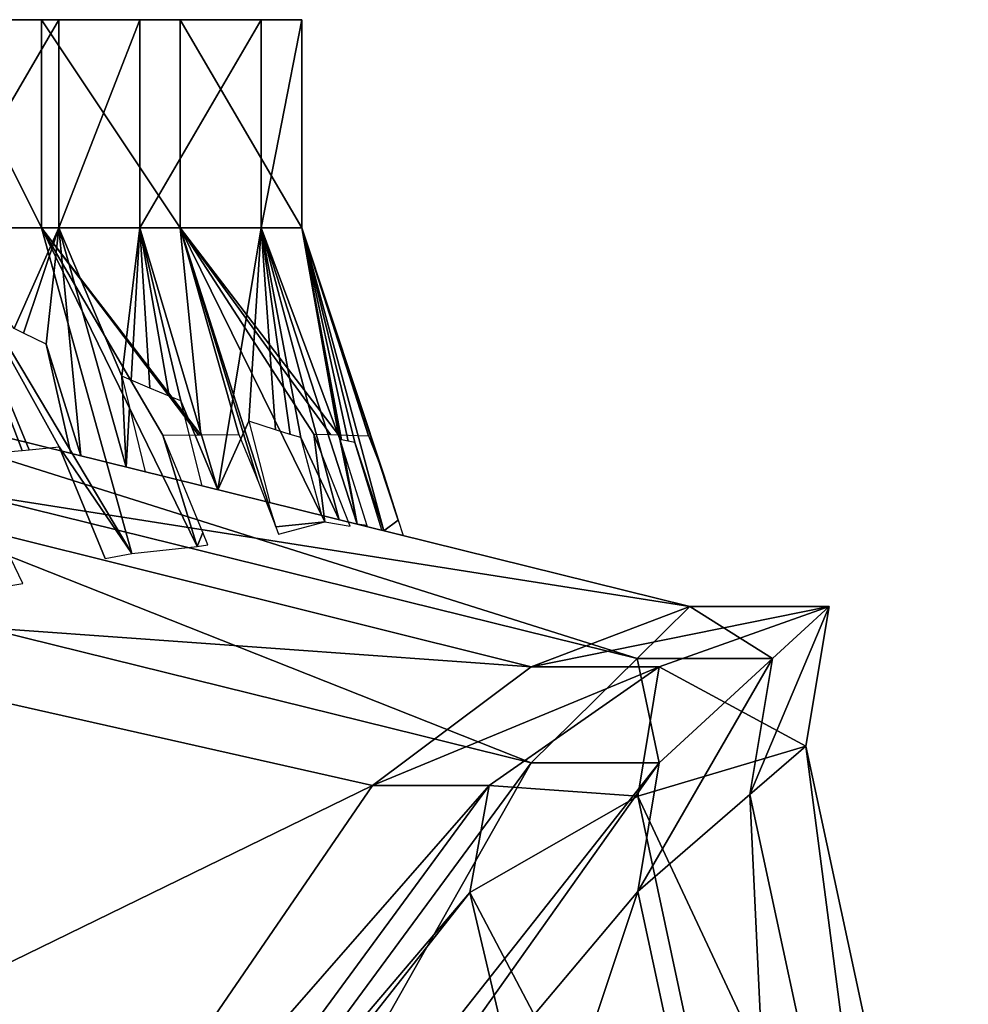
# Model space of a CAD drawing. Units: metres. Extents: x -13.9 to 13.9, y -14.5 to 18.6.
# Drawn here: x 4.6 to 8, y 5.5 to 9.1 of the extents above; entities that cross this region are included whole.
import ezdxf

# ---------------------------------------------------------------- set-up
doc = ezdxf.new("R2010")
doc.units = ezdxf.units.M

msp = doc.modelspace()

# ---------------------------------------------------------------- linework, layer by layer
for points in [[(5.2109, 9.0708, 26.05), (-5.6484, 9.0708, 22.8), (-5.2109, 9.0708, 26.05)], [(5.2109, 9.0708, 26.05), (5.6484, 9.0708, 22.8), (-5.6484, 9.0708, 22.8)], [(5.6484, 9.0708, 22.8), (-5.5026, 9.0708, 18.55), (-5.6484, 9.0708, 22.8)], [(5.6484, 9.0708, 22.8), (5.5026, 9.0708, 18.55), (-5.5026, 9.0708, 18.55)], [(5.5026, 9.0708, 18.55), (-5.0651, 9.0708, 14.8), (-5.5026, 9.0708, 18.55)], [(4.7115, 9.0708, 28.675), (-5.2109, 9.0708, 26.05), (-4.7116, 9.0708, 28.675)], [(4.7115, 9.0708, 28.675), (5.2109, 9.0708, 26.05), (-5.2109, 9.0708, 26.05)], [(5.5026, 9.0708, 18.55), (5.0651, 9.0708, 14.8), (-5.0651, 9.0708, 14.8)], [(5.0651, 9.0708, 14.8), (-4.7734, 9.0708, 12.55), (-5.0651, 9.0708, 14.8)], [(5.0651, 9.0708, 14.8), (4.7734, 9.0708, 12.55), (-4.7734, 9.0708, 12.55)], [(4.7734, 9.0708, 12.55), (-4.3359, 9.0708, 9.05), (-4.7734, 9.0708, 12.55)], [(4.3359, 9.0708, 30.425), (4.7115, 9.0708, 28.675), (-4.7116, 9.0708, 28.675)], [(4.7734, 9.0708, 12.55), (4.3359, 9.0708, 9.05), (-4.3359, 9.0708, 9.05)], [(4.3359, 9.0708, 30.425), (4.3359, 8.3208, 30.425), (4.7115, 8.3208, 28.675)], [(4.3359, 9.0708, 30.425), (4.7115, 8.3208, 28.675), (4.7115, 9.0708, 28.675)], [(4.7734, 9.0708, 12.55), (4.7734, 8.3208, 12.55), (4.3359, 8.3208, 9.05)], [(4.7734, 9.0708, 12.55), (4.3359, 8.3208, 9.05), (4.3359, 9.0708, 9.05)], [(4.7115, 9.0708, 28.675), (4.7115, 8.3208, 28.675), (5.2109, 8.3208, 26.05)], [(4.7115, 9.0708, 28.675), (5.2109, 8.3208, 26.05), (5.2109, 9.0708, 26.05)], [(5.0651, 9.0708, 14.8), (5.0651, 8.3208, 14.8), (4.7734, 8.3208, 12.55)], [(5.0651, 9.0708, 14.8), (4.7734, 8.3208, 12.55), (4.7734, 9.0708, 12.55)], [(5.5026, 9.0708, 18.55), (5.5026, 8.3208, 18.55), (5.0651, 8.3208, 14.8)], [(5.5026, 9.0708, 18.55), (5.0651, 8.3208, 14.8), (5.0651, 9.0708, 14.8)], [(5.2109, 9.0708, 26.05), (5.2109, 8.3208, 26.05), (5.6484, 8.3208, 22.8)], [(5.2109, 9.0708, 26.05), (5.6484, 8.3208, 22.8), (5.6484, 9.0708, 22.8)], [(5.6484, 9.0708, 22.8), (5.6484, 8.3208, 22.8), (5.5026, 8.3208, 18.55)], [(5.6484, 9.0708, 22.8), (5.5026, 8.3208, 18.55), (5.5026, 9.0708, 18.55)], [(4.6412, 7.5197, 30.5157), (4.3359, 8.3208, 30.425), (4.5426, 7.5108, 30.9522)], [(5.0365, 7.1487, 29.3899), (4.7115, 8.3208, 28.675), (4.3359, 8.3208, 30.425)], [(4.6665, 7.522, 30.4038), (4.3359, 8.3208, 30.425), (4.6412, 7.5197, 30.5157)], [(4.3359, 8.3208, 30.425), (4.7743, 7.5326, 29.8816), (5.0365, 7.1487, 29.3899)], [(4.7743, 7.5326, 29.8816), (4.3359, 8.3208, 30.425), (4.6665, 7.522, 30.4038)], [(4.6125, 7.9581, 10.5767), (4.3359, 8.3208, 9.05), (4.7734, 8.3208, 12.55)], [(4.7734, 8.3208, 12.55), (4.646, 7.9418, 10.8138), (4.6125, 7.9581, 10.5767)], [(4.7274, 7.9024, 11.39), (4.646, 7.9418, 10.8138), (4.7734, 8.3208, 12.55)], [(5.0365, 7.1487, 29.3899), (5.2716, 7.1738, 28.2091), (4.7115, 8.3208, 28.675)], [(5.1478, 7.5744, 27.9945), (4.7115, 8.3208, 28.675), (5.2716, 7.1738, 28.2091)], [(5.2849, 7.5755, 27.2711), (5.2109, 8.3208, 26.05), (4.7115, 8.3208, 28.675)], [(5.1478, 7.5744, 27.9945), (5.2763, 7.5755, 27.3165), (4.7115, 8.3208, 28.675)], [(4.7115, 8.3208, 28.675), (5.2763, 7.5755, 27.3165), (5.2849, 7.5755, 27.2711)], [(4.7274, 7.9024, 11.39), (4.7734, 8.3208, 12.55), (4.8523, 7.5, 11.6282)], [(5.0004, 7.7865, 13.267), (4.7734, 8.3208, 12.55), (5.0651, 8.3208, 14.8)], [(4.7734, 8.3208, 12.55), (5.0004, 7.7865, 13.267), (5.0153, 7.4597, 12.7495)], [(5.0153, 7.4597, 12.7495), (4.8523, 7.5, 11.6282), (4.7734, 8.3208, 12.55)], [(5.0651, 8.3208, 14.8), (5.0334, 7.7726, 13.4944), (5.0004, 7.7865, 13.267)], [(5.1013, 7.7439, 13.9628), (5.0334, 7.7726, 13.4944), (5.0651, 8.3208, 14.8)], [(5.3461, 7.378, 15.0682), (5.0651, 8.3208, 14.8), (5.5026, 8.3208, 18.55)], [(5.2129, 7.6981, 14.7099), (5.0651, 8.3208, 14.8), (5.3461, 7.378, 15.0682)], [(5.2129, 7.6981, 14.7099), (5.1711, 7.7144, 14.4443), (5.0651, 8.3208, 14.8)], [(5.0651, 8.3208, 14.8), (5.1711, 7.7144, 14.4443), (5.1013, 7.7439, 13.9628)], [(5.2849, 7.5755, 27.2711), (5.4218, 7.5767, 26.5489), (5.2109, 8.3208, 26.05)], [(5.4898, 7.4114, 26.5487), (5.2109, 8.3208, 26.05), (5.4218, 7.5767, 26.5489)], [(5.7808, 7.5755, 24.009), (5.6484, 8.3208, 22.8), (5.2109, 8.3208, 26.05)], [(5.5546, 7.2442, 26.5484), (5.2109, 8.3208, 26.05), (5.4898, 7.4114, 26.5487)], [(5.2109, 8.3208, 26.05), (5.7521, 7.5764, 24.2193), (5.7808, 7.5755, 24.009)], [(5.7312, 7.2622, 25.2987), (5.2109, 8.3208, 26.05), (5.5546, 7.2442, 26.5484)], [(5.2109, 8.3208, 26.05), (5.6914, 7.5784, 24.6646), (5.7521, 7.5764, 24.2193)], [(5.7312, 7.2622, 25.2987), (5.6914, 7.5784, 24.6646), (5.2109, 8.3208, 26.05)], [(5.3461, 7.378, 15.0682), (5.5026, 8.3208, 18.55), (5.4574, 7.625, 16.5832)], [(5.5542, 7.5938, 17.3415), (5.4574, 7.625, 16.5832), (5.5026, 8.3208, 18.55)], [(5.7856, 7.5594, 19.8966), (5.5026, 8.3208, 18.55), (5.6484, 8.3208, 22.8)], [(5.5026, 8.3208, 18.55), (5.7856, 7.5594, 19.8966), (5.8481, 7.2539, 18.9474)], [(5.5026, 8.3208, 18.55), (5.8481, 7.2539, 18.9474), (5.7834, 7.2699, 18.4738)], [(5.7834, 7.2699, 18.4738), (5.6448, 7.5656, 18.0276), (5.5026, 8.3208, 18.55)], [(5.606, 7.5771, 17.7475), (5.5026, 8.3208, 18.55), (5.6448, 7.5656, 18.0276)], [(5.5542, 7.5938, 17.3415), (5.5026, 8.3208, 18.55), (5.606, 7.5771, 17.7475)], [(5.7808, 7.5755, 24.009), (5.8885, 7.572, 23.2191), (5.6484, 8.3208, 22.8)], [(5.9439, 7.4318, 23.2197), (5.6484, 8.3208, 22.8), (5.8885, 7.572, 23.2191)], [(5.9953, 7.2686, 23.2204), (5.6484, 8.3208, 22.8), (5.9439, 7.4318, 23.2197)], [(5.7856, 7.5594, 19.8966), (5.6484, 8.3208, 22.8), (5.7912, 7.5581, 20.0461)], [(5.9438, 7.2302, 21.5207), (5.6484, 8.3208, 22.8), (5.9953, 7.2686, 23.2204)], [(5.7912, 7.5581, 20.0461), (5.6484, 8.3208, 22.8), (5.8149, 7.5529, 20.6912)], [(5.9438, 7.2302, 21.5207), (5.8389, 7.5477, 21.3422), (5.6484, 8.3208, 22.8)], [(5.8389, 7.5477, 21.3422), (5.8149, 7.5529, 20.6912), (5.6484, 8.3208, 22.8)], [(4.7274, 7.9024, 11.39), (4.8523, 7.5, 11.6282), (4.8171, 7.5087, 11.3631)], [(4.8171, 7.5087, 11.3631), (4.7996, 7.5855, 11.3683), (4.7274, 7.9024, 11.39)], [(3.1345, 7.5728, 30.1236), (7.0461, 6.9577, 25), (3.411, 7.8563, 25)], [(3.411, 7.8563, -0.2), (6.8557, 6.7697, -27.2), (3.3188, 7.644, -27.2)], [(3.411, 7.8563, 25), (7.0461, 6.9577, 15), (3.411, 7.8563, 15)], [(3.411, 7.8563, 25), (7.0461, 6.9577, 25), (7.0461, 6.9577, 15)], [(3.411, 7.8563, 15), (7.0461, 6.9577, -0.2), (3.411, 7.8563, -0.2)], [(3.411, 7.8563, 15), (7.0461, 6.9577, 15), (7.0461, 6.9577, -0.2)], [(3.411, 7.8563, -0.2), (7.0461, 6.9577, -0.2), (6.8557, 6.7697, -27.2)], [(5.0153, 7.4597, 12.7495), (5.0004, 7.7865, 13.267), (5.0277, 7.6742, 13.2601)], [(5.2129, 7.6981, 14.7099), (5.3461, 7.378, 15.0682), (5.2892, 7.392, 14.6911)], [(5.0839, 7.4428, 13.2459), (5.0153, 7.4597, 12.7495), (5.0277, 7.6742, 13.2601)], [(3.3188, 7.644, -27.2), (6.4748, 6.3936, -33.2), (3.1345, 7.2193, -33.2)], [(3.3188, 7.644, -27.2), (6.8557, 6.7697, -27.2), (6.4748, 6.3936, -33.2)], [(5.5338, 7.3316, 16.5711), (5.3461, 7.378, 15.0682), (5.4574, 7.625, 16.5832)], [(2.8579, 6.9988, 35.1236), (6.4748, 6.7405, 30.065), (3.1345, 7.5728, 30.1236)], [(3.1345, 7.5728, 30.1236), (6.4748, 6.7405, 30.065), (7.0461, 6.9577, 25)], [(5.2716, 7.1738, 28.2091), (5.2918, 7.2242, 27.9939), (5.1478, 7.5744, 27.9945)], [(5.7208, 7.2853, 18.016), (5.6448, 7.5656, 18.0276), (5.7834, 7.2699, 18.4738)], [(5.7312, 7.2622, 25.2987), (5.8227, 7.2462, 24.6661), (5.6914, 7.5784, 24.6646)], [(5.8481, 7.2539, 18.9474), (5.7856, 7.5594, 19.8966), (5.7989, 7.5167, 19.8963)], [(5.0365, 7.1487, 29.3899), (4.7743, 7.5326, 29.8816), (4.9404, 7.1301, 29.8734)], [(4.7743, 7.5326, 29.8816), (4.9285, 7.1588, 29.874), (4.9404, 7.1301, 29.8734)], [(5.937, 7.2319, 21.3396), (5.8389, 7.5477, 21.3422), (5.9438, 7.2302, 21.5207)], [(5.8481, 7.2539, 18.9474), (5.7989, 7.5167, 19.8963), (5.8822, 7.2485, 19.8941)], [(5.5649, 7.2175, 26.5484), (5.7312, 7.2622, 25.2987), (5.5546, 7.2442, 26.5484)], [(5.8833, 7.2452, 19.8941), (5.8481, 7.2539, 18.9474), (5.8822, 7.2485, 19.8941)], [(6.0128, 7.2132, 23.2207), (5.9438, 7.2302, 21.5207), (5.9953, 7.2686, 23.2204)], [(3.1345, 7.2193, -33.2), (4.9513, 4.3251, -40.2), (2.3969, 4.8837, -40.2)], [(3.1345, 7.2193, -33.2), (6.4748, 6.3936, -33.2), (4.9513, 4.3251, -40.2)], [(5.2918, 7.2242, 27.9939), (5.2716, 7.1738, 28.2091), (5.3102, 7.1793, 27.9939)], [(4.6433, 7.0398, 31.3175), (4.6001, 7.1298, 31.3193), (4.3721, 6.9951, 32.1943)], [(2.1204, 4.467, 44.9508), (5.9035, 6.3122, 35.065), (2.8579, 6.9988, 35.1236)], [(2.8579, 6.9988, 35.1236), (5.9035, 6.3122, 35.065), (6.4748, 6.7405, 30.065)], [(6.4748, 6.7405, 30.065), (7.5474, 6.9577, 25), (7.0461, 6.9577, 25)], [(6.4748, 6.7405, 30.065), (6.9354, 6.7405, 30.0561), (7.5474, 6.9577, 25)], [(7.0461, 6.9577, -0.2), (7.3434, 6.7697, -27.2), (6.8557, 6.7697, -27.2)], [(6.9354, 6.7405, 30.0561), (7.4638, 6.4541, 25), (7.5474, 6.9577, 25)], [(7.0461, 6.9577, 25), (7.5474, 6.9577, 15), (7.0461, 6.9577, 15)], [(7.0461, 6.9577, 25), (7.5474, 6.9577, 25), (7.5474, 6.9577, 15)], [(7.0461, 6.9577, 15), (7.5474, 6.9577, -0.2), (7.0461, 6.9577, -0.2)], [(7.0461, 6.9577, 15), (7.5474, 6.9577, 15), (7.5474, 6.9577, -0.2)], [(7.0461, 6.9577, -0.2), (7.5474, 6.9577, -0.2), (7.3434, 6.7697, -27.2)], [(7.5474, 6.9577, -0.2), (7.2621, 6.2797, -27.2), (7.3434, 6.7697, -27.2)], [(7.5474, 6.9577, -0.2), (7.4638, 6.4541, -0.2), (7.2621, 6.2797, -27.2)], [(7.5474, 6.9577, 25), (7.4638, 6.4541, 15), (7.5474, 6.9577, 15)], [(7.5474, 6.9577, 25), (7.4638, 6.4541, 25), (7.4638, 6.4541, 15)], [(7.5474, 6.9577, 15), (7.4638, 6.4541, -0.2), (7.5474, 6.9577, -0.2)], [(7.5474, 6.9577, 15), (7.4638, 6.4541, 15), (7.4638, 6.4541, -0.2)], [(5.9035, 6.3122, 35.065), (6.9354, 6.7405, 30.0561), (6.4748, 6.7405, 30.065)], [(5.9035, 6.3122, 35.065), (6.3235, 6.3122, 35.0561), (6.9354, 6.7405, 30.0561)], [(6.3235, 6.3122, 35.0561), (6.8586, 6.274, 30.0514), (6.9354, 6.7405, 30.0561)], [(6.8557, 6.7697, -27.2), (6.9354, 6.3936, -33.2), (6.4748, 6.3936, -33.2)], [(6.8557, 6.7697, -27.2), (7.3434, 6.7697, -27.2), (6.9354, 6.3936, -33.2)], [(7.3434, 6.7697, -27.2), (6.8586, 5.9308, -33.2), (6.9354, 6.3936, -33.2)], [(7.3434, 6.7697, -27.2), (7.2621, 6.2797, -27.2), (6.8586, 5.9308, -33.2)], [(6.9354, 6.7405, 30.0561), (6.8586, 6.274, 30.0514), (7.4638, 6.4541, 25)], [(6.8586, 6.274, 30.0514), (8.0486, 3.7346, 25), (7.4638, 6.4541, 25)], [(7.4638, 6.4541, -0.2), (7.831, 3.6337, -27.2), (7.2621, 6.2797, -27.2)], [(7.4638, 6.4541, 25), (8.0486, 3.7346, 15), (7.4638, 6.4541, 15)], [(7.4638, 6.4541, 25), (8.0486, 3.7346, 25), (8.0486, 3.7346, 15)], [(7.4638, 6.4541, 15), (8.0486, 3.7346, -0.2), (7.4638, 6.4541, -0.2)], [(7.4638, 6.4541, 15), (8.0486, 3.7346, 15), (8.0486, 3.7346, -0.2)], [(7.4638, 6.4541, -0.2), (8.0486, 3.7346, -0.2), (7.831, 3.6337, -27.2)], [(6.4748, 6.3936, -33.2), (5.3035, 4.3251, -40.2), (4.9513, 4.3251, -40.2)], [(6.9354, 6.3936, -33.2), (5.2448, 4.012, -40.2), (5.3035, 4.3251, -40.2)], [(6.9354, 6.3936, -33.2), (6.8586, 5.9308, -33.2), (5.2448, 4.012, -40.2)], [(6.4748, 6.3936, -33.2), (6.9354, 6.3936, -33.2), (5.3035, 4.3251, -40.2)], [(2.1204, 4.467, 44.9508), (4.38, 4.0905, 44.9437), (5.9035, 6.3122, 35.065)], [(4.38, 4.0905, 44.9437), (6.3235, 6.3122, 35.0561), (5.9035, 6.3122, 35.065)], [(4.38, 4.0905, 44.9437), (4.6916, 4.0905, 44.9412), (6.3235, 6.3122, 35.0561)], [(4.6916, 4.0905, 44.9412), (6.2535, 5.9274, 35.0514), (6.3235, 6.3122, 35.0561)], [(6.3235, 6.3122, 35.0561), (6.2535, 5.9274, 35.0514), (6.8586, 6.274, 30.0514)], [(7.2621, 6.2797, -27.2), (7.396, 3.4318, -33.2), (6.8586, 5.9308, -33.2)], [(7.2621, 6.2797, -27.2), (7.831, 3.6337, -27.2), (7.396, 3.4318, -33.2)], [(6.2535, 5.9274, 35.0514), (7.396, 3.7552, 30.0168), (6.8586, 6.274, 30.0514)], [(6.8586, 6.274, 30.0514), (7.396, 3.7552, 30.0168), (8.0486, 3.7346, 25)], [(4.6916, 4.0905, 44.9412), (4.6397, 3.8795, 44.9453), (6.2535, 5.9274, 35.0514)], [(4.6397, 3.8795, 44.9453), (6.7434, 3.8496, 35.0168), (6.2535, 5.9274, 35.0514)], [(6.8586, 5.9308, -33.2), (5.6558, 2.3215, -40.2), (5.2448, 4.012, -40.2)], [(6.8586, 5.9308, -33.2), (7.396, 3.4318, -33.2), (5.6558, 2.3215, -40.2)], [(6.2535, 5.9274, 35.0514), (6.7434, 3.8496, 35.0168), (7.396, 3.7552, 30.0168)]]:
    msp.add_3dface(points)

doc.saveas('drawing.dxf')
